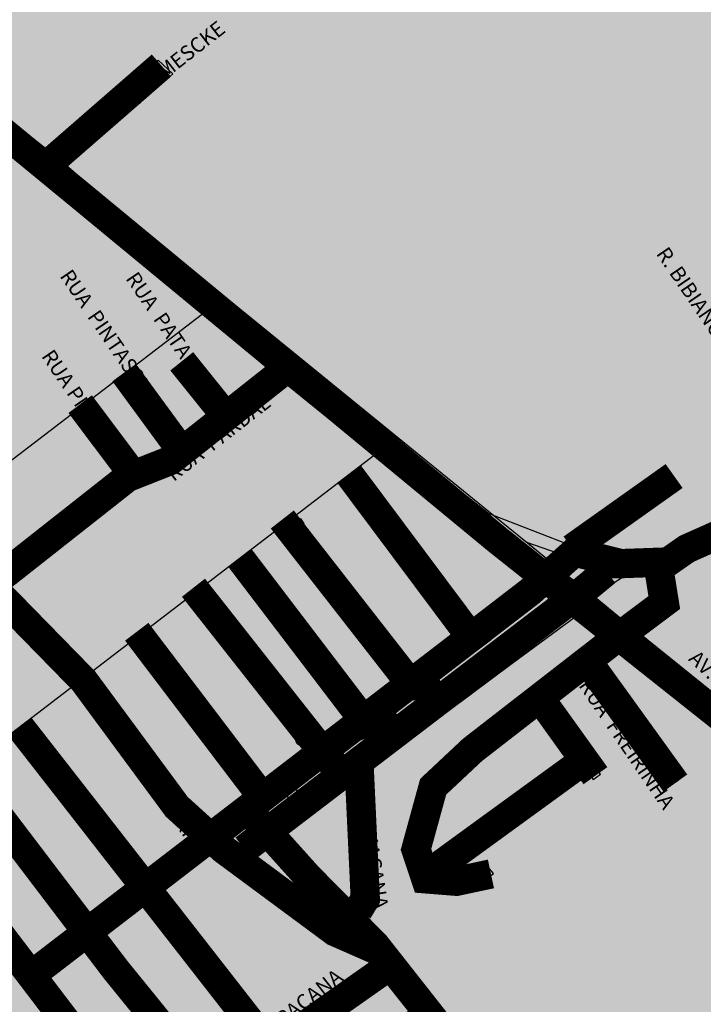
# Model space of a CAD drawing. Units: feet. Extents: x 701520 to 737982, y 6995005 to 7009803.
# Drawn here: x 709741 to 710324, y 7007097 to 7007938 of the extents above; entities that cross this region are included whole.
import ezdxf

# ---------------------------------------------------------------- set-up
doc = ezdxf.new("R2010")
doc.units = ezdxf.units.FT
doc.header["$LTSCALE"] = 0.5
doc.header["$MEASUREMENT"] = 0
doc.linetypes.add('HIDDEN', pattern=[0.375, 0.25, -0.125])
for name, color, linetype in [('ARTERIAL PRIMARIA V4', 220, 'Continuous'), ('arterial secundária', 120, 'Continuous'), ('BAIRROS', 1, 'HIDDEN'), ('CADASTRO', 250, 'Continuous'), ('ESTRUTURAL SECUNDARIA V2', 62, 'Continuous'), ('INTERMUNICIPAL ESPECIAL V12', 50, 'Continuous'), ('local', 161, 'Continuous'), ('passeios 3m', 62, 'Continuous'), ('RUAS', 255, 'Continuous'), ('TEXTO', 3, 'Continuous')]:
    doc.layers.add(name, color=color, linetype=linetype)
doc.styles.add('N_RUAS', font='arial.ttf')

msp = doc.modelspace()

# ---------------------------------------------------------------- hatches: boundary and pattern name
at = {"layer": 'BAIRROS'}
msp.add_hatch(color=252, dxfattribs=at).paths.add_polyline_path([(707605.38, 7004040.17), (707735.58, 7003996.81), (708277.52, 7003793.09), (708492.27, 7003738.55), (708605.1, 7003756.73), (709070.98, 7003967.62), (709473.92, 7004157.77), (709859.07, 7004205.59), (710375.62, 7004138.29), (710782.53, 7004116.55), (711068.22, 7004166.66), (711314.11, 7004221.01), (711693.07, 7004417.38), (712210.88, 7004715.45), (712176.44, 7004804.32), (712140.33, 7004852.37), (712037.02, 7004939.8), (711824.67, 7005137.61), (711775.88, 7005232.22), (711759.95, 7005323.42), (711706.81, 7005559.12), (711673.81, 7005695.29), (711686.72, 7005840.51), (711698.77, 7005995.98), (711692.79, 7006018.89), (711665.87, 7006048.77), (711550.22, 7006136.42), (711457.29, 7006205.43), (711312.73, 7006315.99), (711166.65, 7006426.28), (711054.1, 7006517.36), (711008.74, 7006574.91), (710987.36, 7006610.71), (710924.43, 7006728.45), (710867.84, 7006826.12), (710826.34, 7006892.7), (710903.05, 7006952.37), (710979.88, 7007012.92), (710971.07, 7007021.71), (711190.34, 7007203.83), (711139.11, 7007262.26), (711021.45, 7007409.9), (710966.93, 7007536.04), (710921.01, 7007638.37), (710921.01, 7007715.78), (711037.23, 7007846.22), (711037.23, 7007876.32), (711131.23, 7007955.74), (711182, 7007955.74), (711202.45, 7007963.92), (711214.73, 7007976.18), (711214.73, 7008006.83), (711212.68, 7008025.22), (711212.68, 7008043.61), (711210.63, 7008078.35), (711210.63, 7008106.96), (711202.45, 7008137.62), (711257.68, 7008176.44), (711257.68, 7008205.05), (711263.82, 7008235.71), (711202.45, 7008227.53), (711142.8, 7008191.12), (710969.25, 7008341.97), (710753.23, 7008533.72), (710669.23, 7008633.42), (710594.03, 7008753.87), (710615.19, 7008832.44), (710613.12, 7008845.69), (710633.42, 7008871.12), (710637.9, 7008881.78), (710636.87, 7008900.34), (710653.73, 7008912.37), (710659.23, 7008923.72), (710651.24, 7008944.54), (710643.14, 7008941.43), (710661.21, 7008971.93), (710663.08, 7008989.36), (710663.08, 7009007.42), (710647.13, 7009033.31), (710635.54, 7009041.51), (710679.28, 7009056.6), (710686.15, 7009074.91), (710631.38, 7009097.71), (710610.77, 7009142.33), (710587.67, 7009138.78), (710557.82, 7009152.9), (710533.76, 7009142.77), (710513.49, 7009112.4), (710495.76, 7009104.81), (710479.29, 7009082.03), (710312.09, 7008979.54), (710285.49, 7008974.48), (710255.09, 7008921.33), (710171.49, 7008854.27), (710024.56, 7008774.55), (709913.79, 7008766.69), (709802.32, 7008797.06), (709752.92, 7008852.73), (709694.66, 7008893.23), (709556.34, 7008975.41), (709521.13, 7008976.04), (709501, 7008950.91), (709148.86, 7008672.2), (709130.9, 7008525.69), (709211.51, 7008434.33), (709161.13, 7008380.64), (709059.85, 7008357.8), (709009.43, 7008325.31), (708959.83, 7008281.44), (708925.67, 7008223.76), (708933.16, 7008156.46), (708882.61, 7008129.16), (708881.97, 7008108.84), (708998.88, 7008002.18), (708972.32, 7007952.81), (708956.28, 7007883.89), (708969.43, 7007807), (708897.64, 7007795.87), (708855.34, 7007781.83), (708832.81, 7007715.81), (708831.19, 7007665.48), (708809.18, 7007643.2), (708801.4, 7007617.12), (708783.46, 7007598.21), (708776.81, 7007534.82), (708791.19, 7007500.67), (708754.06, 7007364.41), (708753.38, 7007338.78), (708785.47, 7007195.89), (708775.25, 7007178.19), (708770.48, 7007157.78), (708776.62, 7007099.25), (708769.12, 7007062.5), (708731.82, 7006937.65), (708732.92, 7006878.34), (708748.32, 7006854.17), (708789.82, 7006543.86), (708756.92, 7006526.16), (708739.21, 7006495.83), (708643.06, 7006409.88), (708675.95, 7006293.6)])

# ---------------------------------------------------------------- linework, layer by layer
at = {"layer": 'ARTERIAL PRIMARIA V4', "const_width": 25}
for points in [[(710882.47, 7007810.33), (710756.2, 7007784.78), (710522.84, 7007617.09), (710399.77, 7007526.05), (710310.26, 7007486.13), (710294.28, 7007474.95), (710249.52, 7007473.35), (710231.96, 7007475.17)], [(710253.34, 7007473.7), (710214.48, 7007483.44), (710176.59, 7007449.55), (709741.76, 7007115.32)]]:
    msp.add_lwpolyline(points, dxfattribs=at)
at = {"layer": 'arterial secundária', "const_width": 25}
msp.add_lwpolyline([(710241.53, 7007466.77), (710222.35, 7007450.99), (709932.77, 7007229.89)], dxfattribs=at)
at = {"layer": 'CADASTRO'}
for p, q in [((709884.11, 7007644.22), (709877.76, 7007639.35)), ((710178.47, 7007457.51), (710126.87, 7007417.98))]:
    msp.add_line(p, q, dxfattribs=at)
at = {"layer": 'ESTRUTURAL SECUNDARIA V2', "const_width": 25}
msp.add_lwpolyline([(709934.07, 7006990.09), (709823.01, 7007126.88), (709711.96, 7007272.96), (709692.17, 7007297.13)], dxfattribs=at)
at = {"layer": 'INTERMUNICIPAL ESPECIAL V12', "const_width": 25}
for points in [[(709526.25, 7008006.85), (709789.9, 7007790.08), (710148.93, 7007493.73), (710356.48, 7007329), (710598.31, 7007138.42), (710739.4, 7007027.47), (710784.64, 7006987.51), (710816.88, 7006939.19), (710846.7, 7006888.46), (710945.36, 7006721.67), (711016.48, 7006588.66), (711063.2, 7006525.47), (711125.31, 7006477.64), (711471.53, 7006211.3), (711670.96, 7006059.61), (711700.2, 7006031.47), (711713.56, 7005997.76), (711709.74, 7005952.61), (711692.74, 7005761.26), (711686.76, 7005690.42), (711701.17, 7005630.39), (711727.41, 7005525.92), (711770.24, 7005328.27)], [(710144.39, 7007021.33), (710047.37, 7007143.08), (710009.99, 7007159.48), (709915.16, 7007229.63), (709875.04, 7007266.08), (709795.71, 7007373.59), (709647.87, 7007524.84)]]:
    msp.add_lwpolyline(points, dxfattribs=at)
at = {"layer": 'local', "const_width": 25}
for points in [[(709764.74, 7007813.9), (709861.97, 7007898.54)], [(709879.3, 7007646.16), (709918.77, 7007597.11)], [(709714.67, 7007453.8), (709833.09, 7007547.09), (709869.67, 7007561.52), (709962.1, 7007634.62)], [(709830.2, 7007636.54), (709880.26, 7007568.25)], [(709792.65, 7007609.61), (709835.97, 7007551.9)], [(710022.4, 7007549.53), (710133.59, 7007400.71)], [(710212.44, 7007486.46), (710299.51, 7007548.29)], [(709965.14, 7007511.19), (710075.9, 7007369.27), (710086.39, 7007371.37), (710101.07, 7007349.36)], [(709929.03, 7007478.27), (710036.03, 7007337.83), (710048.62, 7007343.07), (710064.36, 7007323.16)], [(710143.2, 7007208.73), (710113.83, 7007202.45), (710087.61, 7007204.54), (710079.21, 7007229.69), (710093.9, 7007283.14), (710127.47, 7007314.58), (710244.96, 7007405.76), (710291.12, 7007440.34), (710286.92, 7007466.54)], [(709889.32, 7007452.97), (710005.61, 7007305.35), (710018.2, 7007293.82)], [(709840.91, 7007415.39), (709950.01, 7007271.81)], [(710230.27, 7007383.75), (710300.56, 7007286.29)], [(710187.26, 7007355.46), (710232.37, 7007292.57)], [(709741.18, 7007334.41), (709907.98, 7007120.62), (709956.24, 7007058.79)], [(710030.72, 7007299.83), (710035.96, 7007187.69), (710029.67, 7007177.21)], [(710217.69, 7007302.01), (710086.56, 7007206.64)], [(709938.48, 7007260.32), (709987.02, 7007206.23), (710044.66, 7007147.73), (710095.79, 7007082.73)], [(709677.17, 7007218.88), (709853.41, 7006987.27), (710059.02, 7007131.9)], [(709945.72, 7006982.03), (710085.25, 7007085.79)]]:
    msp.add_lwpolyline(points, dxfattribs=at)
at = {"layer": 'passeios 3m'}
for p, q in [((710226.72, 7007381.64), (710300.99, 7007286.91)), ((709924.89, 7007247.8), (709966.52, 7007278.48)), ((709967.04, 7007278.48), (709975.89, 7007264.96))]:
    msp.add_line(p, q, dxfattribs=at)
at = {"layer": 'RUAS'}
for p, q in [((709535.54, 7008008.36), (709770.17, 7007822.37)), ((709569.81, 7007960.71), (709750.51, 7007808.59)), ((709770.17, 7007822.37), (709859.23, 7007903.28)), ((709859.23, 7007903.28), (709871.77, 7007891.53)), ((709861.66, 7007894.73), (709776.52, 7007817.26)), ((709868.67, 7007888.59), (709861.66, 7007894.73)), ((709871.77, 7007891.53), (709868.67, 7007888.59)), ((710063.57, 7007581.12), (709697.31, 7007878.98)), ((709956.6, 7007636.77), (709693.82, 7007856.19)), ((709776.52, 7007817.26), (709930.16, 7007684.42)), ((709659.01, 7007504.35), (709896.89, 7007686.63)), ((709930.16, 7007684.42), (710003.34, 7007625.07)), ((709880.4, 7007578.38), (709834.24, 7007638.62)), ((709908.18, 7007599.67), (709877.76, 7007639.35)), ((709914.53, 7007604.53), (709884.11, 7007644.22)), ((709874.05, 7007573.51), (709827.89, 7007633.75)), ((709956.6, 7007636.77), (709914.53, 7007604.53)), ((709964.22, 7007630.02), (709862.07, 7007551.74)), ((710043.67, 7007565.87), (709964.22, 7007630.02)), ((710003.34, 7007625.07), (710141.36, 7007516.4)), ((709839.59, 7007552.71), (709796.14, 7007609.42)), ((709831.99, 7007549.48), (709789.79, 7007604.55)), ((709908.18, 7007599.67), (709880.4, 7007578.38)), ((710417.02, 7007293.67), (710063.57, 7007581.12)), ((709874.05, 7007573.51), (709855.99, 7007559.67)), ((710043.8, 7007565.98), (709650.04, 7007264.24)), ((710121.11, 7007503.65), (710043.67, 7007565.87)), ((709839.59, 7007552.71), (709855.99, 7007559.67)), ((709822.72, 7007545.55), (709831.99, 7007549.48)), ((709828.8, 7007537.61), (709862.07, 7007551.74)), ((710126.87, 7007417.98), (710024.69, 7007551.33)), ((710214.9, 7007487.96), (710296.72, 7007550.26)), ((710299.14, 7007547.96), (710226.13, 7007491.18)), ((710296.72, 7007550.26), (710299.14, 7007547.96)), ((709822.72, 7007545.55), (709699.69, 7007451.27)), ((709828.8, 7007537.61), (709705.77, 7007443.33)), ((710117.35, 7007410.68), (710015.16, 7007544.03)), ((710384.06, 7007524.39), (710275.6, 7007475.28)), ((710237.97, 7007428.42), (710135.19, 7007512.46)), ((710141.36, 7007516.4), (710214.9, 7007487.96)), ((710284.96, 7007465.14), (710390.61, 7007514.19)), ((710074.49, 7007377.83), (709972.3, 7007511.19)), ((710132.82, 7007510.56), (710235.55, 7007426.68)), ((710064.96, 7007370.54), (709962.78, 7007503.89)), ((710178.47, 7007457.51), (710121.11, 7007503.65)), ((710234.95, 7007498.43), (710226.13, 7007491.18)), ((710222.6, 7007451.02), (710173.52, 7007491.88)), ((710173.52, 7007491.88), (710246.34, 7007466.49)), ((710220.29, 7007486.63), (710226.13, 7007491.18)), ((710226.13, 7007491.18), (710220.68, 7007486.7)), ((710036.39, 7007348.64), (709934.2, 7007481.99)), ((710249.89, 7007474.42), (710220.29, 7007486.63)), ((710026.86, 7007341.34), (709924.68, 7007474.69)), ((710275.6, 7007475.28), (710249.89, 7007474.42)), ((710246.34, 7007466.49), (710222.6, 7007451.02)), ((710254.56, 7007461.47), (710278.01, 7007463.98)), ((710278.01, 7007463.98), (710284.57, 7007442.92)), ((710301.72, 7007441.08), (710284.96, 7007465.14)), ((710178.47, 7007457.51), (710126.87, 7007417.98)), ((710187.96, 7007449.82), (710181.45, 7007455.04)), ((710230.33, 7007445.92), (710254.56, 7007461.47)), ((709988.76, 7007312.14), (709886.58, 7007445.5)), ((709998.29, 7007319.44), (709896.1, 7007452.79)), ((710188.09, 7007449.77), (710166.05, 7007431.78)), ((710206.36, 7007435.08), (710188.09, 7007449.77)), ((710257.97, 7007423.33), (710230.33, 7007445.92)), ((710284.57, 7007442.92), (710257.97, 7007423.33)), ((710265.98, 7007417.14), (710301.72, 7007441.08)), ((710166.05, 7007431.78), (710090.22, 7007373.42)), ((710153.96, 7007396.5), (710206.36, 7007435.08)), ((710315.37, 7007365.17), (710237.97, 7007428.42)), ((710215.2, 7007427.78), (710161.4, 7007388.27)), ((710242.82, 7007405.47), (710215.2, 7007427.78)), ((710235.55, 7007426.68), (710312.95, 7007363.46)), ((709949.07, 7007281.73), (709846.89, 7007415.08)), ((710425.59, 7007287.95), (710265.98, 7007417.14)), ((709939.55, 7007274.43), (709837.36, 7007407.78)), ((710117.35, 7007410.68), (710074.49, 7007377.83)), ((710124.81, 7007375.36), (710153.96, 7007396.5)), ((710251.32, 7007399.64), (710231.85, 7007385.04)), ((710347.59, 7007321.03), (710251.32, 7007399.64)), ((710161.4, 7007388.27), (710037.04, 7007295.67)), ((710190.09, 7007354.32), (710226.72, 7007381.64)), ((710231.85, 7007385.04), (710305.83, 7007290.71)), ((709890.33, 7007236.72), (709788.15, 7007370.07)), ((709899.86, 7007244.02), (709797.68, 7007377.37)), ((710064.96, 7007370.54), (710036.39, 7007348.64)), ((710090.22, 7007373.42), (710101.57, 7007358.16)), ((710101.57, 7007358.16), (710124.81, 7007375.36)), ((710126.39, 7007362.2), (710037.75, 7007296.75)), ((710051, 7007344.21), (710079.03, 7007364.7)), ((710079.03, 7007364.7), (710090.05, 7007349.63)), ((710312.95, 7007363.46), (710368.62, 7007317.98)), ((710371, 7007319.72), (710315.37, 7007365.17)), ((710236.63, 7007293.9), (710190.09, 7007354.32)), ((710090.05, 7007349.63), (710062.02, 7007329.14)), ((710127.32, 7007309.37), (710183.91, 7007350.24)), ((710183.97, 7007350.16), (710216.14, 7007307.84)), ((709850.65, 7007206.31), (709748.46, 7007339.66)), ((710026.86, 7007341.34), (709998.29, 7007319.44)), ((710062.02, 7007329.14), (710051, 7007344.21)), ((710156.7, 7007343.71), (710115.67, 7007311.63)), ((709841.12, 7007199.01), (709738.94, 7007332.36)), ((710010.44, 7007312.22), (710041.35, 7007334.98)), ((710041.35, 7007334.98), (710051.66, 7007321.04)), ((710051.66, 7007321.04), (710020.83, 7007298.19)), ((709988.76, 7007312.14), (709949.07, 7007281.73)), ((710020.83, 7007298.19), (710010.44, 7007312.22)), ((709974, 7007285.05), (710000.84, 7007305.22)), ((710000.84, 7007305.22), (710011.27, 7007291.39)), ((710216.14, 7007307.84), (710101.17, 7007225.65)), ((709791.91, 7007161.3), (709689.73, 7007294.65)), ((709801.43, 7007168.6), (709699.25, 7007301.95)), ((710037.04, 7007295.67), (710041.74, 7007175.06)), ((710122.25, 7007228.41), (710222.7, 7007299.11)), ((710222.7, 7007299.11), (710230.43, 7007289.21)), ((710011.27, 7007291.39), (709984.48, 7007271.17)), ((710026.84, 7007288.99), (709989.54, 7007260.46)), ((710026.9, 7007287.84), (710026.38, 7007176.05)), ((710095.9, 7007291.48), (710089.68, 7007283.49)), ((710230.43, 7007289.21), (710236.63, 7007293.9)), ((709984.48, 7007271.17), (709974, 7007285.05)), ((709939.55, 7007274.43), (709899.86, 7007244.02)), ((709752.22, 7007130.89), (709650.04, 7007264.24)), ((709945.34, 7007243.78), (709974.64, 7007265)), ((709989.54, 7007260.46), (709959.07, 7007239)), ((709897.63, 7007227.2), (709925.65, 7007248.67)), ((709989.79, 7007181.28), (709945.34, 7007243.78)), ((709890.33, 7007236.72), (709850.65, 7007206.31)), ((709996.64, 7007186.15), (709959.07, 7007239)), ((709897.63, 7007227.2), (709857.95, 7007196.79)), ((710096.1, 7007209.5), (710122.25, 7007228.41)), ((710101.17, 7007225.65), (710087.4, 7007212.37)), ((709852.93, 7006979.74), (709674.57, 7007212.49)), ((710141.87, 7007213.14), (710128.8, 7007205.31)), ((710145.32, 7007209.18), (710141.87, 7007213.14)), ((710111.62, 7007204.94), (710096.1, 7007209.5)), ((710128.8, 7007205.31), (710123.77, 7007204.66)), ((710133.64, 7007200.23), (710145.32, 7007209.18)), ((709841.12, 7007199.01), (709801.43, 7007168.6)), ((709943.1, 7007085.66), (709857.95, 7007196.79)), ((709848.42, 7007189.49), (709808.73, 7007159.07)), ((709933.58, 7007078.36), (709848.42, 7007189.49)), ((710008.17, 7007170.85), (709996.64, 7007186.15)), ((710001.45, 7007165.79), (709989.79, 7007181.28)), ((710015.97, 7007170.33), (710025.85, 7007175.53)), ((710019.61, 7007162.01), (710031.58, 7007169.29)), ((710041.74, 7007175.06), (710031.15, 7007168.89)), ((709791.91, 7007161.3), (709752.22, 7007130.89)), ((710014.41, 7007161.5), (710014.62, 7007160.68)), ((709799.21, 7007151.78), (709759.52, 7007121.36)), ((709884.36, 7007040.65), (709799.21, 7007151.78)), ((709884.36, 7007040.65), (709799.21, 7007151.78)), ((709893.89, 7007047.95), (709808.73, 7007159.07)), ((710053.58, 7007133.38), (709908.66, 7007029.68)), ((710060.26, 7007124.45), (710053.58, 7007133.38)), ((709857, 7006994.16), (709759.52, 7007121.36)), ((709915.7, 7007020.12), (710060.26, 7007124.45))]:
    msp.add_line(p, q, dxfattribs=at)
for centre, radius, start, end in [((708178.93, 7010192.54), 3468.06, 305.25546, 306.52072), ((708178.93, 7010192.54), 3468.06, 304.76985, 305.25546), ((710292.94, 7007117.93), 262.58, 132.46558, 138.62833), ((710247.75, 7007168.2), 185.56, 130.46559, 142.72027), ((710784.16, 7006675.89), 778.98, 127.88307, 128.33575), ((710209.14, 7007213.25), 138.58, 149.54423, 162.69226), ((710176.05, 7007223.69), 94.9, 143.15863, 171.34771), ((710199.61, 7007220.18), 127.47, 164.38938, 173.5922), ((710122.82, 7007232.86), 40.92, 172.83409, 210.04748), ((710126.15, 7007230.57), 53.36, 175.88729, 190.92384), ((710098.65, 7007224.67), 25.24, 189.60127, 237.74524), ((710112.78, 7007246.54), 51.28, 237.4302, 275.61887), ((710118.75, 7007250.1), 45.72, 261.03634, 276.29975), ((710112.97, 7007240.62), 45.36, 276.11298, 297.10369), ((710012.16, 7007173.86), 5, 216.98234, 303.51079), ((710012.16, 7007173.86), 13.41, 216.98234, 303.51079)]:
    msp.add_arc(centre, radius, start, end, dxfattribs=at)

# ---------------------------------------------------------------- texts
at = {"layer": 'TEXTO', "style": 'N_RUAS'}
for s, rotation, p in [('R. HENRIQUE MESCKE', 37.94024, (709777.45, 7007818.32)), ('R. BIBIANO DOS SANTOS', 304.29345, (710283.72, 7007738.01)), ('RUA  PINTASSILGO', 304.29345, (709774.76, 7007718.87)), ('RUA  PATATIVA', 304.29345, (709830.96, 7007716.78)), ('RUA PICAPAU', 304.29345, (709759.07, 7007650.5)), ('RUA  PARDAL', 37.94024, (709872.48, 7007543.06)), ('RUA  GATURAMA', 304.29345, (710029.7, 7007533.47)), ('RUA GRALHA AZUL', 304.29345, (709969.65, 7007506.77)), ('RUA  GUARA', 304.29345, (709937.52, 7007462.98)), ('RUA  HAMBUGUACU', 304.29345, (709895.81, 7007439.7)), ('RUA  GAIVOTA', 37.94024, (710049.01, 7007346.41)), ('RUA  FLAMINGO', 37.94024, (710072.94, 7007325.32)), ('RUA  JACUPEMBA', 304.29345, (709847.98, 7007400.49)), ('AV. DO ESTADO', 316.64004, (710311.06, 7007391.38)), ('RUA  JOÃO DE BARRO', 304.29345, (709794.02, 7007367.41)), ('RUA  CODORNA', 37.94024, (710119.36, 7007294.02)), ('RUA  FREIRINHA', 304.29345, (710217.53, 7007369.54)), ('RUA  JURUVA', 304.29345, (709774.39, 7007290.22)), ('RUA COLEIRINHA', 37.94024, (710094.43, 7007202.44)), ('RUA JACANA', 278.953, (710027.41, 7007279.29)), ('RUA  MACARICO', 304.29345, (709724.1, 7007254.69)), ('RUA JAPUAÇU', 304.29345, (709944.58, 7007252.99)), ('RUA  MACUCO', 304.29345, (709677.5, 7007215.49)), ('RUA  MARACANA', 37.94024, (709913.38, 7007036.96))]:
    msp.add_text(s, height=12.705, rotation=rotation, dxfattribs=at).set_placement(p)

doc.saveas('drawing.dxf')
